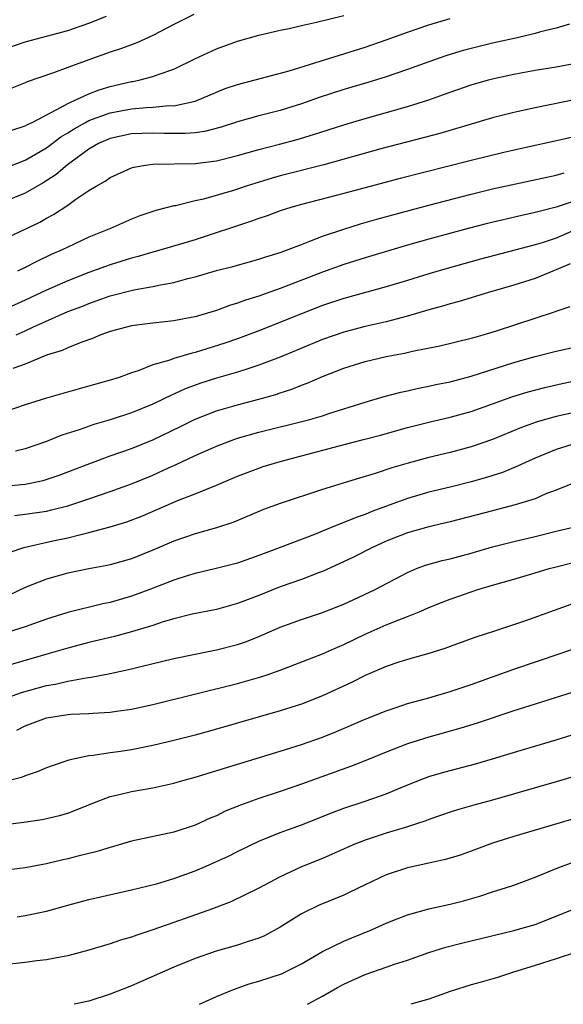
# Model space of a CAD drawing. Units: inches. Extents: x 2577000 to 2580000, y 1509000 to 1512000.
# Drawn here: x 2577096 to 2577148, y 1509000 to 1509093 of the extents above; entities that cross this region are included whole.
import ezdxf

# ---------------------------------------------------------------- set-up
doc = ezdxf.new("R2010")
doc.units = ezdxf.units.IN
doc.header["$MEASUREMENT"] = 0
doc.layers.add('LD25771509_2ft', color=60, linetype='Continuous')

msp = doc.modelspace()

# ---------------------------------------------------------------- linework, layer by layer
at = {"layer": 'LD25771509_2ft'}
for points, elevation in [([(2577112.863, 1509093.137), (2577111, 1509092.215), (2577109, 1509091.167), (2577107.514, 1509090.486), (2577107, 1509090.308), (2577106.059, 1509089.941), (2577105, 1509089.597), (2577103, 1509088.895), (2577101, 1509088.173), (2577099.672, 1509087.672), (2577097.18, 1509086.821), (2577097, 1509086.726), (2577093.208, 1509085.209)], 9308), ([(2577095, 1509089.9), (2577097, 1509090.564), (2577101, 1509091.652), (2577103, 1509092.329), (2577104.636, 1509093)], 9306), ([(2577095, 1509078.655), (2577097, 1509079.452), (2577099, 1509080.613), (2577100.364, 1509081.636), (2577101, 1509082.012), (2577101.595, 1509082.405), (2577102.666, 1509083), (2577103, 1509083.173), (2577105, 1509083.891), (2577107, 1509084.275), (2577108.407, 1509084.407), (2577109, 1509084.43), (2577110.575, 1509084.575), (2577111, 1509084.568), (2577113, 1509084.989), (2577115, 1509085.846), (2577115.827, 1509086.173), (2577117, 1509086.572), (2577118.664, 1509087), (2577121.858, 1509087.858), (2577129, 1509090.062), (2577131, 1509090.751), (2577133, 1509091.481), (2577135, 1509092.167), (2577137, 1509092.767)], 9312), ([(2577148.244, 1509092.244), (2577147, 1509091.864), (2577145.513, 1509091.513), (2577145, 1509091.363), (2577143.466, 1509091), (2577141, 1509090.444), (2577139, 1509089.961), (2577138.241, 1509089.76), (2577136.7, 1509089.3), (2577135, 1509088.705), (2577133, 1509087.96), (2577131, 1509087.269), (2577129.259, 1509086.741), (2577127, 1509086.083), (2577124.664, 1509085.336), (2577123, 1509084.748), (2577121, 1509084.118), (2577119, 1509083.605), (2577117, 1509083.052), (2577115.453, 1509082.548), (2577113.866, 1509082.135), (2577113, 1509082.016), (2577112.064, 1509081.936), (2577110.047, 1509081.953), (2577109, 1509081.998), (2577107, 1509081.914), (2577105, 1509081.48), (2577103.888, 1509081), (2577103, 1509080.49), (2577100.969, 1509079), (2577099.911, 1509078.089), (2577098.696, 1509077.304), (2577097, 1509076.335), (2577095, 1509075.506)], 9314), ([(2577095.746, 1509082.254), (2577097, 1509082.66), (2577097.21, 1509082.79), (2577097.653, 1509083), (2577100.446, 1509084.446), (2577101, 1509084.776), (2577103, 1509085.689), (2577103.947, 1509086.053), (2577105, 1509086.363), (2577107, 1509086.841), (2577107.143, 1509086.857), (2577107.822, 1509087), (2577109, 1509087.307), (2577109.513, 1509087.513), (2577111, 1509088.012), (2577112.984, 1509088.984), (2577115, 1509089.914), (2577117, 1509090.629), (2577119, 1509091.191), (2577121, 1509091.672), (2577121.849, 1509091.848), (2577123, 1509092.122), (2577124.421, 1509092.421), (2577127, 1509093.054)], 9310), ([(2577095, 1509072.006), (2577097, 1509072.939), (2577098.381, 1509073.619), (2577099, 1509073.984), (2577099.672, 1509074.328), (2577101, 1509075.221), (2577101.77, 1509075.77), (2577103, 1509076.585), (2577103.675, 1509077), (2577104.529, 1509077.471), (2577105, 1509077.822), (2577107, 1509078.709), (2577107.224, 1509078.776), (2577108.526, 1509079), (2577109, 1509079.062), (2577113, 1509079.134), (2577115, 1509079.377), (2577117, 1509079.869), (2577119, 1509080.442), (2577120.936, 1509080.936), (2577122.614, 1509081.386), (2577124.151, 1509081.849), (2577127, 1509082.778), (2577129, 1509083.37), (2577133, 1509084.493), (2577135, 1509085.134), (2577136.381, 1509085.619), (2577137, 1509085.852), (2577139, 1509086.535), (2577140.619, 1509087), (2577141.13, 1509087.13), (2577143, 1509087.535), (2577143.662, 1509087.662), (2577145, 1509087.906), (2577147, 1509088.236), (2577149, 1509088.6)], 9316), ([(2577149, 1509085.172), (2577145, 1509084.382), (2577143, 1509083.932), (2577141, 1509083.412), (2577136.037, 1509081.963), (2577134.465, 1509081.535), (2577130.494, 1509080.494), (2577125.129, 1509079), (2577121, 1509077.955), (2577120.252, 1509077.748), (2577117.813, 1509077), (2577116.601, 1509076.601), (2577113.774, 1509075.774), (2577113, 1509075.602), (2577111.154, 1509075.155), (2577111, 1509075.131), (2577109.293, 1509074.707), (2577107.794, 1509074.206), (2577107, 1509073.894), (2577105.015, 1509073), (2577103, 1509072.186), (2577101, 1509071.269), (2577100.469, 1509071), (2577099.448, 1509070.552), (2577098.092, 1509069.908), (2577097, 1509069.344), (2577096.278, 1509069)], 9318), ([(2577149, 1509081.705), (2577142.181, 1509080.181), (2577139, 1509079.42), (2577132.297, 1509077.702), (2577127, 1509076.305), (2577123, 1509075.282), (2577122.003, 1509075), (2577121, 1509074.67), (2577119.783, 1509074.218), (2577119, 1509073.961), (2577118.302, 1509073.698), (2577113, 1509071.952), (2577109.809, 1509071), (2577109, 1509070.782), (2577107.622, 1509070.378), (2577107, 1509070.222), (2577105, 1509069.597), (2577104.557, 1509069.443), (2577103, 1509068.878), (2577101, 1509068.096), (2577099, 1509067.2), (2577097, 1509066.253), (2577095, 1509065.369)], 9320), ([(2577096.134, 1509063), (2577097, 1509063.373), (2577097.713, 1509063.713), (2577101, 1509065.194), (2577102.315, 1509065.685), (2577103, 1509065.968), (2577103.777, 1509066.223), (2577105, 1509066.662), (2577107.241, 1509067.241), (2577109, 1509067.554), (2577109.725, 1509067.725), (2577111, 1509067.941), (2577112.296, 1509068.296), (2577113, 1509068.459), (2577115, 1509069.046), (2577116.551, 1509069.449), (2577119, 1509070.125), (2577119.649, 1509070.35), (2577121, 1509070.758), (2577123, 1509071.519), (2577123.806, 1509071.805), (2577125, 1509072.283), (2577127, 1509072.956), (2577128.563, 1509073.436), (2577130.12, 1509073.88), (2577133.26, 1509074.74), (2577135, 1509075.199), (2577139, 1509076.241), (2577141, 1509076.73), (2577147, 1509078.028), (2577147.744, 1509078.256)], 9322), ([(2577150.061, 1509076.061), (2577147, 1509075.016), (2577145.378, 1509074.622), (2577145, 1509074.507), (2577143.759, 1509074.241), (2577140.529, 1509073.47), (2577138.712, 1509073), (2577135, 1509072.005), (2577133, 1509071.433), (2577129, 1509070.251), (2577127, 1509069.637), (2577125, 1509068.911), (2577121, 1509067.358), (2577119.253, 1509066.747), (2577119, 1509066.646), (2577117.738, 1509066.262), (2577117, 1509065.971), (2577116.245, 1509065.756), (2577115, 1509065.291), (2577113, 1509064.707), (2577112.626, 1509064.626), (2577111, 1509064.311), (2577109, 1509064.104), (2577107, 1509063.845), (2577105, 1509063.304), (2577104.131, 1509063), (2577103.345, 1509062.655), (2577102.322, 1509062.323), (2577101, 1509061.794), (2577100.466, 1509061.534), (2577099, 1509061.079), (2577097, 1509060.253), (2577095.83, 1509059.83)], 9324), ([(2577149, 1509072.965), (2577147, 1509072.112), (2577145.67, 1509071.67), (2577145, 1509071.469), (2577139.874, 1509070.126), (2577136.739, 1509069.262), (2577135, 1509068.742), (2577133, 1509068.114), (2577131, 1509067.518), (2577127, 1509066.427), (2577125, 1509065.749), (2577123, 1509064.986), (2577119, 1509063.39), (2577117, 1509062.63), (2577115.788, 1509062.212), (2577113, 1509061.345), (2577112.712, 1509061.288), (2577111, 1509060.77), (2577110.621, 1509060.621), (2577109, 1509060.168), (2577107.625, 1509059.625), (2577107, 1509059.434), (2577105.831, 1509059), (2577105, 1509058.73), (2577103.639, 1509058.362), (2577103, 1509058.165), (2577102.073, 1509057.927), (2577099, 1509057.048), (2577097, 1509056.424), (2577095, 1509055.741)], 9326), ([(2577148.316, 1509069.684), (2577147, 1509069.118), (2577146.677, 1509069), (2577145, 1509068.31), (2577143, 1509067.669), (2577140.633, 1509067), (2577137.846, 1509066.154), (2577137, 1509065.935), (2577136.293, 1509065.706), (2577135, 1509065.343), (2577133, 1509064.752), (2577131, 1509064.239), (2577129, 1509063.776), (2577127, 1509063.245), (2577125, 1509062.554), (2577121, 1509060.91), (2577119, 1509060.139), (2577117.756, 1509059.756), (2577117, 1509059.497), (2577115, 1509058.929), (2577113.537, 1509058.463), (2577112.073, 1509057.927), (2577111, 1509057.424), (2577110.695, 1509057.305), (2577110.104, 1509057), (2577109, 1509056.469), (2577107, 1509055.666), (2577105, 1509055.01), (2577103.445, 1509054.555), (2577102.076, 1509054.076), (2577100.435, 1509053.565), (2577099, 1509052.981), (2577097, 1509052.265), (2577096.07, 1509052.07)], 9328), ([(2577095, 1509048.753), (2577097, 1509048.95), (2577098.701, 1509049.299), (2577100.204, 1509049.796), (2577103.098, 1509050.903), (2577105, 1509051.61), (2577107, 1509052.317), (2577109, 1509053.119), (2577111.621, 1509054.379), (2577113, 1509055.067), (2577115, 1509055.846), (2577117, 1509056.426), (2577119, 1509056.946), (2577120.601, 1509057.398), (2577121, 1509057.54), (2577122.109, 1509057.89), (2577123, 1509058.253), (2577123.555, 1509058.446), (2577125, 1509059.076), (2577127, 1509059.854), (2577129, 1509060.49), (2577131, 1509060.966), (2577132.72, 1509061.28), (2577133.457, 1509061.457), (2577136.027, 1509061.973), (2577139, 1509062.692), (2577139.233, 1509062.767), (2577140.108, 1509063), (2577141.381, 1509063.381), (2577146.84, 1509065.16), (2577147, 1509065.232), (2577148.319, 1509065.681)], 9330), ([(2577095.983, 1509046.017), (2577097, 1509046.127), (2577099, 1509046.421), (2577099.48, 1509046.52), (2577101, 1509046.905), (2577103, 1509047.561), (2577105, 1509048.252), (2577107, 1509048.978), (2577109, 1509049.803), (2577110.493, 1509050.493), (2577111.199, 1509050.801), (2577113, 1509051.656), (2577115, 1509052.538), (2577116.221, 1509053), (2577117, 1509053.269), (2577119, 1509053.832), (2577123.667, 1509055), (2577125, 1509055.392), (2577125.593, 1509055.593), (2577129, 1509056.672), (2577130.797, 1509057.203), (2577132.379, 1509057.621), (2577133, 1509057.743), (2577134.015, 1509057.985), (2577135, 1509058.168), (2577135.674, 1509058.326), (2577137, 1509058.596), (2577139, 1509059.123), (2577143, 1509060.416), (2577145, 1509060.967), (2577147, 1509061.461), (2577149, 1509061.902)], 9332), ([(2577095.475, 1509042.525), (2577096.87, 1509043), (2577099.612, 1509043.612), (2577101, 1509043.902), (2577102.229, 1509044.229), (2577103, 1509044.396), (2577105, 1509044.945), (2577106.58, 1509045.42), (2577108.028, 1509045.972), (2577111.444, 1509047.444), (2577113, 1509048.037), (2577115, 1509048.858), (2577117, 1509049.711), (2577119, 1509050.469), (2577119.4, 1509050.599), (2577121, 1509051.09), (2577123, 1509051.607), (2577126.572, 1509052.572), (2577128.86, 1509053.14), (2577130.446, 1509053.554), (2577133, 1509054.272), (2577135, 1509054.782), (2577137, 1509055.254), (2577139, 1509055.802), (2577141, 1509056.504), (2577142.824, 1509057.177), (2577144.353, 1509057.647), (2577145.941, 1509058.059), (2577147.57, 1509058.43), (2577149.223, 1509058.777)], 9334), ([(2577149, 1509055.761), (2577147, 1509055.305), (2577145.196, 1509054.805), (2577143.723, 1509054.277), (2577141, 1509053.142), (2577139, 1509052.463), (2577137, 1509051.93), (2577135, 1509051.45), (2577133.065, 1509050.935), (2577131.515, 1509050.485), (2577129.947, 1509049.947), (2577128.47, 1509049.53), (2577125, 1509048.437), (2577121, 1509047.132), (2577119.449, 1509046.551), (2577116.634, 1509045.367), (2577115, 1509044.828), (2577113, 1509044.278), (2577111, 1509043.588), (2577109, 1509042.724), (2577107, 1509041.931), (2577105, 1509041.361), (2577104.707, 1509041.293), (2577103, 1509040.974), (2577101, 1509040.571), (2577099, 1509040.008), (2577097, 1509039.214), (2577095.486, 1509038.514)], 9336), ([(2577149, 1509052.833), (2577147, 1509052.211), (2577145, 1509051.404), (2577144.095, 1509051), (2577143.361, 1509050.64), (2577141.938, 1509050.062), (2577140.426, 1509049.575), (2577139, 1509049.175), (2577137, 1509048.675), (2577135, 1509048.197), (2577133, 1509047.616), (2577129.631, 1509046.369), (2577129, 1509046.105), (2577128.173, 1509045.827), (2577127, 1509045.335), (2577126.127, 1509045), (2577124.228, 1509044.228), (2577121.016, 1509043), (2577119, 1509042.24), (2577117, 1509041.529), (2577114.987, 1509041.014), (2577113, 1509040.548), (2577112.354, 1509040.354), (2577111, 1509039.916), (2577108.649, 1509039), (2577107, 1509038.397), (2577105, 1509037.828), (2577104.308, 1509037.692), (2577101, 1509036.881), (2577099, 1509036.247), (2577097, 1509035.531), (2577095, 1509034.893)], 9338), ([(2577149, 1509049.212), (2577147, 1509048.391), (2577146.027, 1509048.027), (2577145, 1509047.583), (2577143.131, 1509047), (2577141, 1509046.454), (2577137, 1509045.393), (2577135, 1509044.927), (2577133, 1509044.36), (2577131, 1509043.574), (2577129.709, 1509043), (2577127.91, 1509042.09), (2577126.554, 1509041.446), (2577125, 1509040.744), (2577124.601, 1509040.601), (2577123, 1509039.973), (2577121, 1509039.281), (2577119, 1509038.482), (2577117, 1509037.711), (2577115, 1509037.167), (2577112.704, 1509036.704), (2577111, 1509036.281), (2577109.985, 1509035.985), (2577109, 1509035.658), (2577107, 1509035.041), (2577105.397, 1509034.602), (2577103, 1509034.038), (2577101, 1509033.519), (2577099.262, 1509033), (2577093.301, 1509031.301)], 9340), ([(2577093, 1509028.05), (2577096.65, 1509029.35), (2577099, 1509029.991), (2577099.865, 1509030.135), (2577101, 1509030.405), (2577102.727, 1509030.726), (2577103.221, 1509030.779), (2577105, 1509031.131), (2577107, 1509031.56), (2577107.759, 1509031.759), (2577111, 1509032.531), (2577115, 1509033.35), (2577117, 1509033.868), (2577117.847, 1509034.153), (2577119, 1509034.61), (2577121, 1509035.479), (2577123, 1509036.213), (2577125, 1509036.863), (2577127, 1509037.668), (2577129.882, 1509039), (2577133, 1509040.647), (2577133.85, 1509041), (2577134.687, 1509041.313), (2577136.248, 1509041.751), (2577137, 1509041.921), (2577139, 1509042.467), (2577141, 1509043.057), (2577143, 1509043.564), (2577145, 1509044.026), (2577147, 1509044.513), (2577151, 1509045.456)], 9342), ([(2577096.197, 1509025.803), (2577097, 1509026.199), (2577099, 1509026.969), (2577101, 1509027.27), (2577101.3, 1509027.3), (2577103, 1509027.364), (2577103.409, 1509027.409), (2577105, 1509027.483), (2577105.579, 1509027.579), (2577107, 1509027.767), (2577109, 1509028.203), (2577117, 1509030.184), (2577119.197, 1509030.803), (2577119.771, 1509031), (2577121, 1509031.44), (2577124.977, 1509032.977), (2577126.391, 1509033.608), (2577127, 1509033.859), (2577129, 1509034.842), (2577131, 1509035.705), (2577132.189, 1509036.189), (2577133, 1509036.489), (2577134.235, 1509037), (2577135, 1509037.34), (2577136.183, 1509037.817), (2577137, 1509038.132), (2577139, 1509038.833), (2577139.512, 1509039), (2577141, 1509039.438), (2577143, 1509040), (2577145, 1509040.591), (2577146.322, 1509041), (2577146.854, 1509041.146), (2577148.466, 1509041.534)], 9344), ([(2577148.367, 1509037.633), (2577144.098, 1509036.098), (2577141.084, 1509035.084), (2577139.439, 1509034.561), (2577139, 1509034.39), (2577137, 1509033.677), (2577136.514, 1509033.486), (2577134.998, 1509033.001), (2577133, 1509032.436), (2577132.191, 1509032.191), (2577131, 1509031.805), (2577129, 1509030.95), (2577127.717, 1509030.283), (2577125, 1509029.034), (2577123, 1509028.259), (2577121, 1509027.607), (2577115, 1509025.892), (2577113, 1509025.338), (2577111, 1509024.818), (2577109, 1509024.345), (2577107, 1509023.957), (2577105.759, 1509023.759), (2577105, 1509023.659), (2577103.402, 1509023.402), (2577103, 1509023.374), (2577101.217, 1509023), (2577101, 1509022.946), (2577099.55, 1509022.45), (2577099, 1509022.245), (2577098.133, 1509021.867), (2577097, 1509021.507), (2577096.64, 1509021.36), (2577095, 1509020.95)], 9346), ([(2577092.597, 1509016.597), (2577096.859, 1509017.141), (2577098.602, 1509017.398), (2577099, 1509017.479), (2577100.23, 1509017.77), (2577101, 1509017.998), (2577101.737, 1509018.263), (2577103.534, 1509019), (2577105, 1509019.546), (2577105.706, 1509019.706), (2577107, 1509020.029), (2577109, 1509020.373), (2577111, 1509020.809), (2577111.635, 1509021), (2577113, 1509021.373), (2577115.766, 1509022.235), (2577121, 1509023.818), (2577123, 1509024.447), (2577125, 1509025.148), (2577126.324, 1509025.676), (2577129, 1509026.82), (2577131, 1509027.63), (2577131.922, 1509027.922), (2577133, 1509028.297), (2577134.795, 1509028.795), (2577137, 1509029.434), (2577139, 1509030.085), (2577143, 1509031.554), (2577147.356, 1509033), (2577151.548, 1509034.452)], 9348), ([(2577149, 1509029.513), (2577147, 1509028.872), (2577145, 1509028.259), (2577143, 1509027.625), (2577139.556, 1509026.444), (2577138.02, 1509025.979), (2577135, 1509025.151), (2577133, 1509024.5), (2577131, 1509023.731), (2577129.057, 1509022.943), (2577127.619, 1509022.381), (2577123, 1509020.711), (2577121, 1509020.027), (2577119, 1509019.365), (2577117.258, 1509018.742), (2577115.834, 1509018.166), (2577115, 1509017.748), (2577114.465, 1509017.535), (2577113, 1509016.854), (2577111, 1509016.205), (2577107, 1509015.352), (2577105.839, 1509015), (2577105, 1509014.766), (2577103.655, 1509014.345), (2577101.937, 1509013.937), (2577101, 1509013.692), (2577100.428, 1509013.572), (2577099, 1509013.227), (2577097, 1509012.846), (2577095, 1509012.599)], 9350), ([(2577096.245, 1509008.245), (2577097, 1509008.342), (2577099, 1509008.759), (2577101, 1509009.341), (2577103, 1509009.872), (2577107, 1509010.764), (2577109.349, 1509011.349), (2577111, 1509011.838), (2577113, 1509012.556), (2577114.029, 1509013), (2577115, 1509013.424), (2577116.08, 1509013.92), (2577117, 1509014.39), (2577119, 1509015.35), (2577121, 1509016.156), (2577123, 1509016.896), (2577125.935, 1509018.065), (2577127, 1509018.456), (2577129, 1509019.12), (2577131, 1509019.819), (2577132.407, 1509020.407), (2577133.881, 1509021), (2577135, 1509021.426), (2577136.209, 1509021.79), (2577137, 1509022.01), (2577139.384, 1509022.616), (2577141, 1509023.09), (2577144.016, 1509024.017), (2577147, 1509024.893), (2577149, 1509025.507)], 9352), ([(2577148.599, 1509021.4), (2577147, 1509020.929), (2577141, 1509019.214), (2577139.247, 1509018.753), (2577137.693, 1509018.307), (2577137, 1509018.085), (2577136.205, 1509017.794), (2577135, 1509017.388), (2577134.728, 1509017.271), (2577133.925, 1509017), (2577133, 1509016.7), (2577131, 1509016.099), (2577129, 1509015.444), (2577127.875, 1509015), (2577125, 1509013.737), (2577123, 1509012.933), (2577121, 1509012.001), (2577119, 1509010.944), (2577117.712, 1509010.288), (2577116.347, 1509009.653), (2577114.617, 1509009), (2577111, 1509007.703), (2577109, 1509006.994), (2577107.494, 1509006.506), (2577107, 1509006.315), (2577105.973, 1509006.027), (2577105, 1509005.685), (2577104.456, 1509005.543), (2577103, 1509005.09), (2577101, 1509004.555), (2577100.473, 1509004.473), (2577099, 1509004.179), (2577098.093, 1509004.093), (2577097, 1509003.942), (2577095, 1509003.708)], 9354), ([(2577150.118, 1509017.881), (2577143, 1509015.782), (2577141, 1509015.159), (2577139, 1509014.409), (2577137.954, 1509014.045), (2577137, 1509013.742), (2577136.416, 1509013.584), (2577135, 1509013.294), (2577133, 1509012.854), (2577131, 1509012.17), (2577129, 1509011.25), (2577127.493, 1509010.507), (2577127, 1509010.282), (2577124.685, 1509009.315), (2577123, 1509008.506), (2577121, 1509007.256), (2577119.544, 1509006.456), (2577119, 1509006.228), (2577117.885, 1509005.884), (2577117, 1509005.575), (2577114.986, 1509005.014), (2577113, 1509004.322), (2577111, 1509003.498), (2577107, 1509001.736), (2577105, 1509000.941), (2577103, 1509000.309), (2577101.602, 1509000)], 9356), ([(2577113.404, 1509000), (2577115, 1509000.739), (2577116.596, 1509001.405), (2577118.08, 1509001.919), (2577119, 1509002.18), (2577121.118, 1509002.882), (2577123, 1509003.811), (2577125, 1509004.969), (2577127, 1509005.929), (2577127.749, 1509006.25), (2577129.606, 1509007), (2577131, 1509007.63), (2577132.035, 1509008.035), (2577133, 1509008.433), (2577135, 1509008.994), (2577137, 1509009.434), (2577138.26, 1509009.74), (2577139.82, 1509010.18), (2577141, 1509010.583), (2577142.331, 1509011), (2577143, 1509011.225), (2577145, 1509011.951), (2577147, 1509012.787), (2577148.608, 1509013.392)], 9358), ([(2577123.576, 1509000), (2577125, 1509000.753), (2577126.417, 1509001.583), (2577127, 1509001.893), (2577127.749, 1509002.25), (2577129, 1509002.805), (2577131, 1509003.494), (2577131.778, 1509003.778), (2577133, 1509004.163), (2577135, 1509004.886), (2577136.616, 1509005.384), (2577138.203, 1509005.796), (2577139, 1509005.975), (2577143, 1509006.944), (2577145, 1509007.519), (2577147, 1509008.282), (2577149, 1509009.121)], 9360), ([(2577148.92, 1509004.92), (2577147, 1509004.271), (2577145, 1509003.638), (2577142.891, 1509003), (2577141.464, 1509002.536), (2577139.926, 1509002.074), (2577139, 1509001.833), (2577137, 1509001.194), (2577135, 1509000.479), (2577133.302, 1509000)], 9362)]:
    msp.add_lwpolyline(points, dxfattribs=dict(at, elevation=elevation))

doc.saveas('drawing.dxf')
